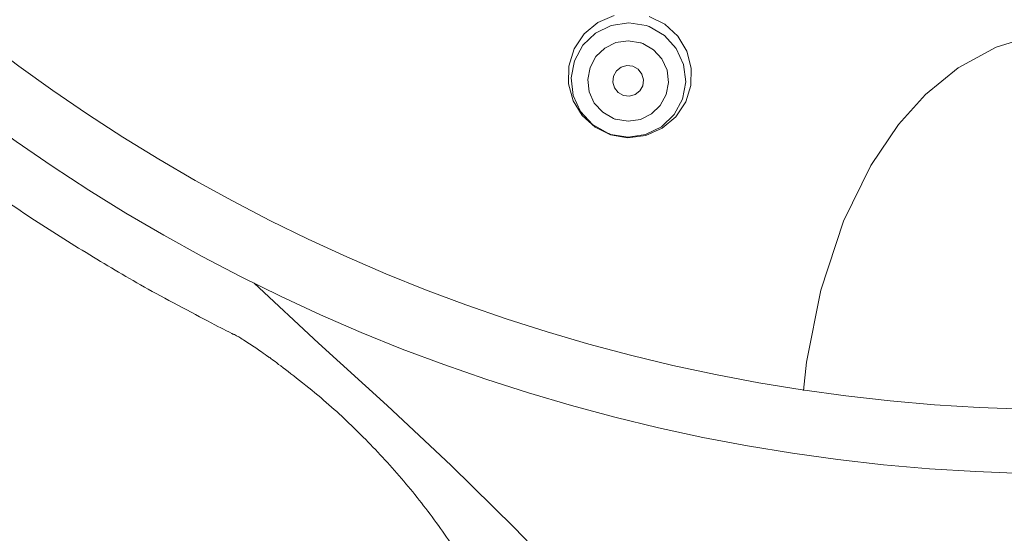
# Model space of a CAD drawing. Units: millimetres. Extents: x -1256 to 1373, y -983 to 863.
# Drawn here: x -1001 to -972, y 61 to 76 of the extents above; entities that cross this region are included whole.
import ezdxf

# ---------------------------------------------------------------- set-up
doc = ezdxf.new("R2010")
doc.units = ezdxf.units.MM
doc.header["$LTSCALE"] = 10
doc.layers.add('一般', color=7, linetype='Continuous', lineweight=0)

# ---------------------------------------------------------------- blocks, each defined once
blk = doc.blocks.new('グループ-27')
at = {"layer": '一般', "color": 0, "lineweight": 0, "flags": 128}
for points in [[(-982.547, 76.117), (-982.085, 75.889), (-982.085, 75.889), (-981.705, 75.538), (-981.705, 75.538), (-981.44, 75.097), (-981.44, 75.097), (-981.31, 74.598), (-981.31, 74.598), (-981.321, 74.089), (-981.321, 74.089), (-981.47, 73.608), (-981.47, 73.608), (-981.758, 73.169), (-981.758, 73.169), (-982.159, 72.827), (-982.159, 72.827), (-982.648, 72.614), (-982.648, 72.614), (-983.18, 72.551), (-983.18, 72.551), (-983.678, 72.638), (-984.134, 72.862), (-984.51, 73.205), (-984.776, 73.639), (-984.912, 74.138), (-984.904, 74.655), (-984.745, 75.169), (-984.453, 75.603), (-984.05, 75.938), (-983.572, 76.143)], [(-983.763, 72.681), (-984.212, 72.94), (-984.212, 72.94), (-984.56, 73.323), (-984.56, 73.323), (-984.776, 73.793), (-984.776, 73.793), (-984.839, 74.307), (-984.839, 74.307), (-984.743, 74.814), (-984.743, 74.814), (-984.496, 75.269), (-984.496, 75.269), (-984.123, 75.627), (-984.123, 75.627), (-983.658, 75.855), (-983.658, 75.855), (-983.146, 75.932), (-983.146, 75.932), (-982.634, 75.849)], [(-982.634, 75.849), (-982.604, 75.839), (-982.604, 75.839), (-982.575, 75.829), (-982.575, 75.829), (-982.545, 75.817)], [(-982.545, 75.817), (-982.096, 75.558), (-982.096, 75.558), (-981.748, 75.175), (-981.748, 75.175), (-981.532, 74.705), (-981.532, 74.705), (-981.469, 74.191), (-981.469, 74.191), (-981.565, 73.684), (-981.565, 73.684), (-981.812, 73.229), (-981.812, 73.229), (-982.185, 72.871), (-982.185, 72.871), (-982.65, 72.643), (-982.65, 72.643), (-983.163, 72.566), (-983.163, 72.566), (-983.674, 72.649)], [(-970.185, 75.663), (-971.237, 75.56), (-972.347, 75.214), (-973.462, 74.602), (-974.42, 73.817), (-975.217, 72.935), (-976.031, 71.733), (-976.832, 70.094), (-977.497, 68.069), (-977.921, 65.944), (-978.008, 65.116)], [(-983.593, 73.114), (-983.912, 73.299), (-983.912, 73.299), (-984.157, 73.571), (-984.157, 73.571), (-984.308, 73.902), (-984.308, 73.902), (-984.35, 74.262), (-984.35, 74.262), (-984.283, 74.617), (-984.283, 74.617), (-984.111, 74.935), (-984.111, 74.935), (-983.85, 75.187), (-983.85, 75.187), (-983.524, 75.348), (-983.524, 75.348), (-983.162, 75.403), (-983.162, 75.403), (-982.798, 75.345)], [(-982.735, 75.323), (-982.416, 75.138), (-982.416, 75.138), (-982.171, 74.866), (-982.171, 74.866), (-982.02, 74.535), (-982.02, 74.535), (-981.978, 74.175), (-981.978, 74.175), (-982.045, 73.82), (-982.045, 73.82), (-982.217, 73.502), (-982.217, 73.502), (-982.478, 73.251), (-982.478, 73.251), (-982.804, 73.088), (-982.804, 73.088), (-983.166, 73.034), (-983.166, 73.034), (-983.53, 73.092)], [(-982.798, 75.345), (-982.777, 75.338), (-982.777, 75.338), (-982.756, 75.331), (-982.756, 75.331), (-982.735, 75.323)], [(-983.024, 74.65), (-983.2, 74.67), (-983.2, 74.67), (-983.37, 74.623), (-983.37, 74.623), (-983.507, 74.515), (-983.507, 74.515), (-983.594, 74.362), (-983.594, 74.362), (-983.616, 74.187), (-983.616, 74.187), (-983.568, 74.018), (-983.568, 74.018), (-983.459, 73.877), (-983.459, 73.877), (-983.303, 73.79)], [(-983.303, 73.79), (-983.127, 73.769), (-983.127, 73.769), (-982.958, 73.817), (-982.958, 73.817), (-982.82, 73.925), (-982.82, 73.925), (-982.734, 74.078), (-982.734, 74.078), (-982.712, 74.253), (-982.712, 74.253), (-982.759, 74.422), (-982.759, 74.422), (-982.868, 74.562), (-982.868, 74.562), (-983.024, 74.65)], [(-983.53, 73.092), (-983.551, 73.099), (-983.551, 73.099), (-983.572, 73.106), (-983.572, 73.106), (-983.593, 73.114)], [(-983.674, 72.649), (-983.704, 72.659), (-983.704, 72.659), (-983.733, 72.67), (-983.733, 72.67), (-983.763, 72.681)], [(-994.157, 68.271), (-992.27, 66.503), (-990.247, 64.671), (-988.365, 62.908), (-986.508, 61.075), (-984.797, 59.303), (-983.119, 57.519), (-981.557, 55.894), (-979.964, 54.378), (-978.407, 53.126), (-976.754, 52.09), (-975.13, 51.356), (-973.427, 50.853), (-971.816, 50.593), (-970.185, 50.517)]]:
    blk.add_lwpolyline(points, dxfattribs=at)
at = {"layer": '一般', "color": 0, "linetype": 'Continuous', "lineweight": 0}
for centre, major_axis, ratio in [((-970.185, 115.659), (53.5, 0), 0.990654), ((-970.185, 115.438), (51.634, 0), 0.98557)]:
    blk.add_ellipse(centre, major_axis=major_axis, ratio=ratio, dxfattribs=at)
blk.add_rational_spline([(-955.685, 47.159), (-955.685, -8.841), (-955.685, -64.841), (-970.185, -64.841), (-984.685, -64.841), (-984.685, -8.841), (-984.685, 47.159), (-983.909, 59.835), (-994.601, 66.688), (-996.157, 67.459), (-1010.448, 75.645), (-1025.185, 100.97), (-1025.185, 130.212), (-1010.448, 155.537), (-984.922, 170.159), (-955.448, 170.159), (-929.922, 155.537), (-915.185, 130.212), (-915.185, 100.97), (-929.922, 75.645), (-944.213, 67.459), (-945.77, 66.688), (-956.461, 59.835), (-955.685, 47.159)], [1, 1, 1, 1, 1, 1, 1, 0.862324373349, 1, 1, 1, 1, 1, 1, 1, 1, 1, 1, 1, 1, 1, 1, 0.862324373349, 1], degree=2, knots=[0, 0, 0, 0.1886, 0.1886, 0.237434, 0.237434, 0.426034, 0.426034, 0.462915, 0.462915, 0.468764, 0.517615, 0.566465, 0.615316, 0.664166, 0.713017, 0.761867, 0.810718, 0.859568, 0.908419, 0.957269, 0.963118, 0.963118, 1, 1, 1], dxfattribs=at)
blk = doc.blocks.new('グループ-29')
at = {"layer": '一般', "color": 0}
blk.add_blockref('グループ-27', (0, 0), dxfattribs=at)
blk = doc.blocks.new('グループ-30')
at = {"layer": '一般', "color": 7}
blk.add_blockref('グループ-29', (0, 0), dxfattribs=at)

msp = doc.modelspace()

# ---------------------------------------------------------------- block references
at = {"layer": '一般', "color": 7}
msp.add_blockref('グループ-30', (0, 0), dxfattribs=at)

doc.saveas('drawing.dxf')
